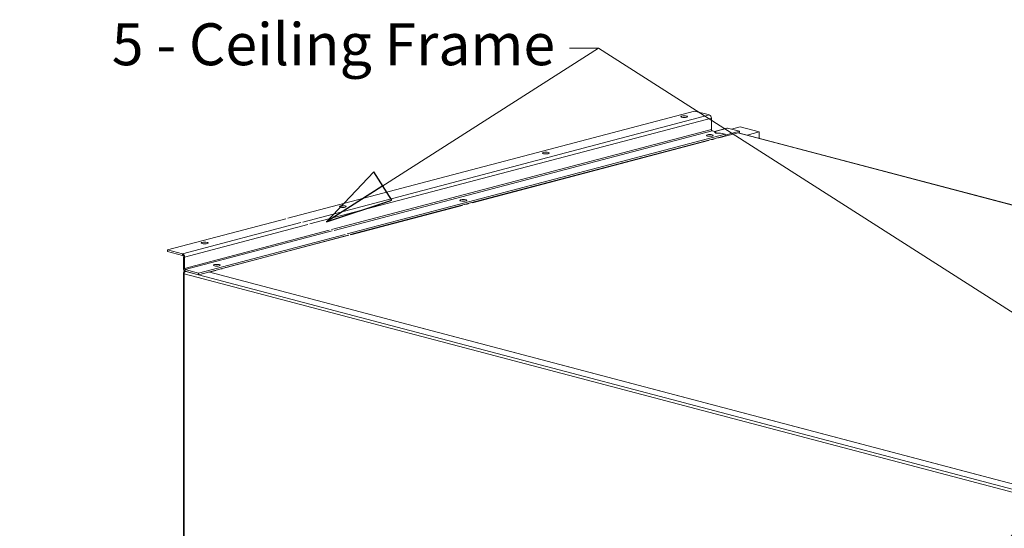
# Model space of a CAD drawing. Units: millimetres. Extents: x 298 to 4804, y 195 to 3343.
# Drawn here: x 319 to 1024, y 550 to 914 of the extents above; entities that cross this region are included whole.
import ezdxf

# ---------------------------------------------------------------- set-up
doc = ezdxf.new("R2010")
doc.units = ezdxf.units.MM
doc.header["$LTSCALE"] = 12
for name, color, linetype, lineweight in [('CF Exhaust S', 7, 'Continuous', 5), ('CF Extract B', 7, 'Continuous', 5), ('CF Inlet B', 7, 'Continuous', 5), ('CF Supply H', 7, 'Continuous', 5), ('CF water Surface', 7, 'Continuous', 5), ('Text AM', 7, 'Continuous', 15)]:
    doc.layers.add(name, color=color, linetype=linetype, lineweight=lineweight)
doc.styles.add('Note Text (ISO)', font='arial.ttf')
doc.dimstyles.new('Default - Method 1b (ISO)$7', dxfattribs={"dimscale": 12, "dimtxt": 2.5, "dimasz": 4, "dimexe": 3.175, "dimexo": 0, "dimgap": 0.762, "dimtad": 1, "dimtoh": 1, "dimrnd": 1e-08, "dimtxsty": 'Note Text (ISO)', "dimcen": 0.09, "dimdle": 10, "dimclrd": 256, "dimclre": 256, "dimclrt": 256, "dimazin": 2, "dimtfac": 1.4, "dimtmove": 0, "dimatfit": 3, "dimldrblk": 'Filled-2', "dimfxl": 1, "dimtolj": 1, "dimlwd": -1, "dimlwe": -1, "dimarcsym": 0})

# ---------------------------------------------------------------- blocks, each defined once
blk = doc.blocks.new('Filled-2')
at = {"color": 0}
for p, q in [((0, 0), (-1, 0.25)), ((-1, 0.25), (-1, -0.25)), ((-1, 0), (0, 0)), ((-1, -0.25), (0, 0))]:
    blk.add_line(p, q, dxfattribs=at)
at = {"color": 0, "flags": 128}
blk.add_lwpolyline([(-1, -0.25), (0, 0), (-1, 0.25), (-1, -0.25)], dxfattribs=at)
at = {"color": 0}
blk.add_solid([(-1, -0.25), (0, 0), (-1, 0.25), (-1, -0.25)], dxfattribs=at)

msp = doc.modelspace()

# ---------------------------------------------------------------- linework, layer by layer
at = {"layer": 'CF Exhaust S'}
for p, q in [((511.29, 772.3), (802.5, 848.97)), ((802.5, 848.97), (813.24, 846.14)), ((522.04, 769.48), (813.24, 846.14)), ((527.12, 768.14), (814.66, 843.84)), ((814.66, 843.84), (814.66, 835.74)), ((542.51, 764.09), (814.66, 835.74)), ((544.54, 763.55), (815.22, 834.82)), ((824.56, 832.36), (553.87, 761.09)), ((815.22, 834.82), (817.77, 834.14)), ((816.93, 834.37), (825.85, 836.71)), ((826.25, 836.71), (817.14, 834.31)), ((817.77, 833.25), (817.77, 834.14)), ((834.74, 833.7), (820.03, 829.83)), ((821.16, 833.25), (824.56, 832.36)), ((834.74, 834.48), (824.56, 831.8)), ((824.56, 831.2), (824.56, 832.36)), ((826.25, 836.71), (834.74, 834.48)), ((835.31, 837.55), (829.19, 835.94)), ((1379.51, 689.69), (833.61, 833.41)), ((1379.72, 689.74), (833.82, 833.46)), ((1379.74, 689.75), (833.84, 833.47)), ((833.84, 833.47), (840.4, 831.74)), ((834.74, 833.7), (834.74, 834.48)), ((848.88, 833.98), (835.31, 837.55)), ((848.88, 833.98), (840.4, 831.74)), ((848.88, 829.51), (848.88, 833.98)), ((824.56, 831.2), (556.07, 760.52)), ((812.68, 827.9), (643.54, 783.37)), ((812.68, 827.9), (812.68, 828.07)), ((820.03, 829.83), (819.7, 829.92)), ((820.03, 830.01), (820.03, 829.83)), ((643.54, 783.37), (643.2, 783.45)), ((643.54, 783.54), (643.54, 783.37)), ((636.18, 781.43), (556.41, 760.43)), ((636.18, 781.43), (636.18, 781.61)), ((425.18, 749.63), (509.83, 771.92)), ((435.93, 746.8), (520.57, 769.09)), ((437.35, 744.5), (525.65, 767.75)), ((437.35, 736.4), (541.04, 763.7)), ((437.91, 735.48), (543.07, 763.17)), ((552.41, 760.71), (447.25, 733.02)), ((554.61, 760.13), (447.25, 731.86)), ((554.94, 760.04), (467.04, 736.9)), ((435.93, 746.8), (425.18, 749.63)), ((425.18, 748.48), (425.18, 749.63)), ((435.93, 745.65), (425.18, 748.48)), ((435.93, 745.65), (435.93, 746.8)), ((436.5, 736.62), (436.5, 744.73)), ((436.5, 744.73), (437.35, 744.5)), ((437.35, 736.4), (437.35, 744.5)), ((436.5, 736.62), (437.35, 736.4)), ((437.22, 734.4), (437.54, 734.48)), ((437.47, 734.42), (437.53, 733.78)), ((437.71, 734.37), (437.71, 734.39)), ((437.71, 734.37), (438.19, 734.25)), ((437.71, 733.97), (437.71, 734.37)), ((437.71, 734.37), (437.75, 734.37)), ((447.25, 733.02), (437.91, 735.48)), ((437.91, 734.32), (437.91, 735.48)), ((447.25, 731.86), (437.91, 734.32)), ((438.19, 734.25), (1102.31, 559.4)), ((454.6, 733.8), (1098.41, 564.3)), ((454.68, 733.78), (454.68, 733.82)), ((459.69, 734.96), (454.93, 733.71)), ((459.69, 734.96), (459.69, 735.14)), ((467.04, 736.9), (466.71, 736.99)), ((467.04, 737.08), (467.04, 736.9)), ((436.5, 733.15), (436.5, 497.76)), ((436.5, 733.15), (437.06, 733)), ((436.59, 732.7), (436.59, 497.31)), ((437.06, 733), (437.15, 733.02)), ((437.15, 733.02), (437.06, 733)), ((437.06, 733), (437.14, 732.98)), ((437.06, 732.7), (437.08, 732.71)), ((437.08, 732.7), (437.06, 732.7)), ((437.06, 732.41), (437.06, 497.01)), ((437.06, 732.41), (1101.18, 557.56)), ((447.25, 731.86), (447.25, 733.02))]:
    msp.add_line(p, q, dxfattribs=at)
for centre in [(795.14, 844.95), (813.53, 831.54), (696.15, 818.89), (637.03, 785.07), (550.77, 780.61), (451.77, 754.55), (460.54, 738.61)]:
    msp.add_ellipse(centre, major_axis=(-2.4, 0), ratio=0.263274, dxfattribs=at)
for centre, major_axis, ratio, start_param, end_param in [((795.14, 843.79), (-2.4, 0), 0.263274, 4.299792, 5.124986), ((813.24, 844.21), (-0.51, 1.93), 0.682161, 4.344061, 5.914858), ((815.22, 835.59), (0.204, -0.774), 0.682161, 4.344061, 5.914858), ((819.47, 833.7), (-2.4, 0), 0.263274, 5.497787, 8.63938), ((826.25, 835.17), (-0.41, 1.55), 0.682161, 5.914858, 6.283185), ((813.53, 830.38), (2.4, 0), 0.263274, 1.1582, 1.983393), ((813.53, 830.38), (-2.4, 0), 0.263274, 4.299792, 5.124986), ((813.53, 829.61), (4, 0), 0.263274, 5.006625, 5.988949), ((696.15, 817.73), (-2.4, 0), 0.263274, 4.299792, 5.124986), ((637.03, 783.91), (2.4, 0), 0.263274, 1.1582, 1.983393), ((637.03, 783.91), (-2.4, 0), 0.263274, 4.299792, 5.124986), ((637.03, 783.14), (4, 0), 0.263274, 5.006625, 5.988949), ((550.77, 779.45), (-2.4, 0), 0.263274, 4.299792, 5.124986), ((451.77, 753.39), (-2.4, 0), 0.263274, 4.299792, 5.124986), ((435.93, 744.88), (-0.51, 1.93), 0.682161, 4.344061, 5.914858), ((435.93, 744.88), (-0.204, 0.774), 0.682161, 4.344061, 5.914858), ((437.91, 736.25), (0.51, -1.93), 0.682161, 4.344061, 5.914858), ((437.63, 732.85), (-0.41, 1.55), 0.682161, 6.056755, 7.485654), ((438.19, 732.7), (0.41, 1.55), 0.682161, 0.368328, 1.939124), ((437.63, 732.85), (-0.204, 0.774), 0.682161, 0.009888, 1.202469), ((437.91, 736.25), (0.204, -0.774), 0.682161, 4.344061, 5.914858), ((460.54, 737.45), (2.4, 0), 0.263274, 1.1582, 1.983393), ((460.54, 737.45), (-2.4, 0), 0.263274, 4.299792, 5.124986), ((460.54, 736.68), (4, 0), 0.263274, 5.006625, 5.988949), ((438.19, 732.7), (-1.6, 0), 0.263274, 5.497787, 7.068583)]:
    msp.add_ellipse(centre, major_axis=major_axis, ratio=ratio, start_param=start_param, end_param=end_param, dxfattribs=at)
msp.add_open_spline([(437.66, 734.42), (437.59, 734.42), (437.53, 734.42), (437.47, 734.42)], degree=3, dxfattribs=at)
at = {"layer": 'CF Extract B'}
for p, q in [((511.29, 772.3), (802.5, 848.97)), ((802.5, 848.97), (813.24, 846.14)), ((522.04, 769.48), (813.24, 846.14)), ((527.12, 768.14), (814.66, 843.84)), ((814.66, 843.84), (814.66, 835.74)), ((542.51, 764.09), (814.66, 835.74)), ((544.54, 763.55), (815.22, 834.82)), ((824.56, 832.36), (553.87, 761.09)), ((815.22, 834.82), (817.77, 834.14)), ((816.93, 834.37), (825.85, 836.71)), ((826.25, 836.71), (817.14, 834.31)), ((817.77, 833.25), (817.77, 834.14)), ((834.74, 833.7), (820.03, 829.83)), ((821.16, 833.25), (824.56, 832.36)), ((834.74, 834.48), (824.56, 831.8)), ((824.56, 831.2), (824.56, 832.36)), ((826.25, 836.71), (834.74, 834.48)), ((835.31, 837.55), (829.19, 835.94)), ((1379.51, 689.69), (833.61, 833.41)), ((1379.72, 689.74), (833.82, 833.46)), ((1379.74, 689.75), (833.84, 833.47)), ((833.84, 833.47), (840.4, 831.74)), ((834.74, 833.7), (834.74, 834.48)), ((848.88, 833.98), (835.31, 837.55)), ((848.88, 833.98), (840.4, 831.74)), ((848.88, 829.51), (848.88, 833.98)), ((824.56, 831.2), (556.07, 760.52)), ((812.68, 827.9), (643.54, 783.37)), ((812.68, 827.9), (812.68, 828.07)), ((820.03, 829.83), (819.7, 829.92)), ((820.03, 830.01), (820.03, 829.83)), ((643.54, 783.37), (643.2, 783.45)), ((643.54, 783.54), (643.54, 783.37)), ((636.18, 781.43), (556.41, 760.43)), ((636.18, 781.43), (636.18, 781.61)), ((425.18, 749.63), (509.83, 771.92)), ((435.93, 746.8), (520.57, 769.09)), ((437.35, 744.5), (525.65, 767.75)), ((437.35, 736.4), (541.04, 763.7)), ((437.91, 735.48), (543.07, 763.17)), ((552.41, 760.71), (447.25, 733.02)), ((554.61, 760.13), (447.25, 731.86)), ((554.94, 760.04), (467.04, 736.9)), ((435.93, 746.8), (425.18, 749.63)), ((425.18, 748.48), (425.18, 749.63)), ((435.93, 745.65), (425.18, 748.48)), ((435.93, 745.65), (435.93, 746.8)), ((436.5, 736.62), (436.5, 744.73)), ((436.5, 744.73), (437.35, 744.5)), ((437.35, 736.4), (437.35, 744.5)), ((436.5, 736.62), (437.35, 736.4)), ((437.22, 734.4), (437.54, 734.48)), ((437.47, 734.42), (437.53, 733.78)), ((437.71, 734.37), (437.71, 734.39)), ((437.71, 734.37), (438.19, 734.25)), ((437.71, 733.97), (437.71, 734.37)), ((437.71, 734.37), (437.75, 734.37)), ((447.25, 733.02), (437.91, 735.48)), ((437.91, 734.32), (437.91, 735.48)), ((447.25, 731.86), (437.91, 734.32)), ((438.19, 734.25), (1102.31, 559.4)), ((454.6, 733.8), (1022.04, 584.41)), ((454.68, 733.78), (454.68, 733.82)), ((459.69, 734.96), (454.93, 733.71)), ((459.69, 734.96), (459.69, 735.14)), ((467.04, 736.9), (466.71, 736.99)), ((467.04, 737.08), (467.04, 736.9)), ((436.5, 733.15), (436.5, 497.76)), ((436.5, 733.15), (437.06, 733)), ((436.59, 732.7), (436.59, 497.31)), ((437.06, 733), (437.15, 733.02)), ((437.15, 733.02), (437.06, 733)), ((437.06, 733), (437.14, 732.98)), ((437.06, 732.7), (437.08, 732.71)), ((437.08, 732.7), (437.06, 732.7)), ((437.06, 732.41), (437.06, 497.01)), ((437.06, 732.41), (1101.18, 557.56)), ((447.25, 731.86), (447.25, 733.02))]:
    msp.add_line(p, q, dxfattribs=at)
for centre in [(795.14, 844.95), (813.53, 831.54), (696.15, 818.89), (637.03, 785.07), (550.77, 780.61), (451.77, 754.55), (460.54, 738.61)]:
    msp.add_ellipse(centre, major_axis=(-2.4, 0), ratio=0.263274, dxfattribs=at)
for centre, major_axis, ratio, start_param, end_param in [((795.14, 843.79), (-2.4, 0), 0.263274, 4.299792, 5.124986), ((813.24, 844.21), (-0.51, 1.93), 0.682161, 4.344061, 5.914858), ((815.22, 835.59), (0.204, -0.774), 0.682161, 4.344061, 5.914858), ((819.47, 833.7), (-2.4, 0), 0.263274, 5.497787, 8.63938), ((826.25, 835.17), (-0.41, 1.55), 0.682161, 5.914858, 6.283185), ((813.53, 830.38), (2.4, 0), 0.263274, 1.1582, 1.983393), ((813.53, 830.38), (-2.4, 0), 0.263274, 4.299792, 5.124986), ((813.53, 829.61), (4, 0), 0.263274, 5.006625, 5.988949), ((696.15, 817.73), (-2.4, 0), 0.263274, 4.299792, 5.124986), ((637.03, 783.91), (2.4, 0), 0.263274, 1.1582, 1.983393), ((637.03, 783.91), (-2.4, 0), 0.263274, 4.299792, 5.124986), ((637.03, 783.14), (4, 0), 0.263274, 5.006625, 5.988949), ((550.77, 779.45), (-2.4, 0), 0.263274, 4.299792, 5.124986), ((451.77, 753.39), (-2.4, 0), 0.263274, 4.299792, 5.124986), ((435.93, 744.88), (-0.51, 1.93), 0.682161, 4.344061, 5.914858), ((435.93, 744.88), (-0.204, 0.774), 0.682161, 4.344061, 5.914858), ((437.91, 736.25), (0.51, -1.93), 0.682161, 4.344061, 5.914858), ((437.63, 732.85), (-0.41, 1.55), 0.682161, 6.056755, 7.485654), ((438.19, 732.7), (0.41, 1.55), 0.682161, 0.368328, 1.939124), ((437.63, 732.85), (-0.204, 0.774), 0.682161, 0.009888, 1.202469), ((437.91, 736.25), (0.204, -0.774), 0.682161, 4.344061, 5.914858), ((460.54, 737.45), (2.4, 0), 0.263274, 1.1582, 1.983393), ((460.54, 737.45), (-2.4, 0), 0.263274, 4.299792, 5.124986), ((460.54, 736.68), (4, 0), 0.263274, 5.006625, 5.988949), ((438.19, 732.7), (-1.6, 0), 0.263274, 5.497787, 7.068583)]:
    msp.add_ellipse(centre, major_axis=major_axis, ratio=ratio, start_param=start_param, end_param=end_param, dxfattribs=at)
msp.add_open_spline([(437.66, 734.42), (437.59, 734.42), (437.53, 734.42), (437.47, 734.42)], degree=3, dxfattribs=at)
at = {"layer": 'CF Inlet B'}
for p, q in [((511.29, 772.3), (802.5, 848.97)), ((802.5, 848.97), (813.24, 846.14)), ((522.04, 769.48), (813.24, 846.14)), ((527.12, 768.14), (814.66, 843.84)), ((814.66, 843.84), (814.66, 835.74)), ((542.51, 764.09), (814.66, 835.74)), ((544.54, 763.55), (815.22, 834.82)), ((824.56, 832.36), (553.87, 761.09)), ((815.22, 834.82), (817.77, 834.14)), ((816.93, 834.37), (825.85, 836.71)), ((826.25, 836.71), (817.14, 834.31)), ((817.77, 833.25), (817.77, 834.14)), ((834.74, 833.7), (820.03, 829.83)), ((821.16, 833.25), (824.56, 832.36)), ((834.74, 834.48), (824.56, 831.8)), ((824.56, 831.2), (824.56, 832.36)), ((826.25, 836.71), (834.74, 834.48)), ((835.31, 837.55), (829.19, 835.94)), ((1379.51, 689.69), (833.61, 833.41)), ((1379.72, 689.74), (833.82, 833.46)), ((1379.74, 689.75), (833.84, 833.47)), ((833.84, 833.47), (840.4, 831.74)), ((834.74, 833.7), (834.74, 834.48)), ((848.88, 833.98), (835.31, 837.55)), ((848.88, 833.98), (840.4, 831.74)), ((848.88, 829.51), (848.88, 833.98)), ((824.56, 831.2), (556.07, 760.52)), ((812.68, 827.9), (643.54, 783.37)), ((812.68, 827.9), (812.68, 828.07)), ((820.03, 829.83), (819.7, 829.92)), ((820.03, 830.01), (820.03, 829.83)), ((643.54, 783.37), (643.2, 783.45)), ((643.54, 783.54), (643.54, 783.37)), ((636.18, 781.43), (556.41, 760.43)), ((636.18, 781.43), (636.18, 781.61)), ((425.18, 749.63), (509.83, 771.92)), ((435.93, 746.8), (520.57, 769.09)), ((437.35, 744.5), (525.65, 767.75)), ((437.35, 736.4), (541.04, 763.7)), ((437.91, 735.48), (543.07, 763.17)), ((552.41, 760.71), (447.25, 733.02)), ((554.61, 760.13), (447.25, 731.86)), ((554.94, 760.04), (467.04, 736.9)), ((435.93, 746.8), (425.18, 749.63)), ((425.18, 748.48), (425.18, 749.63)), ((435.93, 745.65), (425.18, 748.48)), ((435.93, 745.65), (435.93, 746.8)), ((436.5, 736.62), (436.5, 744.73)), ((436.5, 744.73), (437.35, 744.5)), ((437.35, 736.4), (437.35, 744.5)), ((436.5, 736.62), (437.35, 736.4)), ((437.22, 734.4), (437.54, 734.48)), ((437.47, 734.42), (437.53, 733.78)), ((437.71, 734.37), (437.71, 734.39)), ((437.71, 734.37), (438.19, 734.25)), ((437.71, 733.97), (437.71, 734.37)), ((437.71, 734.37), (437.75, 734.37)), ((447.25, 733.02), (437.91, 735.48)), ((437.91, 734.32), (437.91, 735.48)), ((447.25, 731.86), (437.91, 734.32)), ((438.19, 734.25), (1102.31, 559.4)), ((454.6, 733.8), (1022.04, 584.41)), ((454.68, 733.78), (454.68, 733.82)), ((459.69, 734.96), (454.93, 733.71)), ((459.69, 734.96), (459.69, 735.14)), ((467.04, 736.9), (466.71, 736.99)), ((467.04, 737.08), (467.04, 736.9)), ((436.5, 733.15), (436.5, 497.76)), ((436.5, 733.15), (437.06, 733)), ((436.59, 732.7), (436.59, 497.31)), ((437.06, 733), (437.15, 733.02)), ((437.15, 733.02), (437.06, 733)), ((437.06, 733), (437.14, 732.98)), ((437.06, 732.7), (437.08, 732.71)), ((437.08, 732.7), (437.06, 732.7)), ((437.06, 732.41), (437.06, 497.01)), ((437.06, 732.41), (1101.18, 557.56)), ((447.25, 731.86), (447.25, 733.02))]:
    msp.add_line(p, q, dxfattribs=at)
for centre in [(795.14, 844.95), (813.53, 831.54), (696.15, 818.89), (637.03, 785.07), (550.77, 780.61), (451.77, 754.55), (460.54, 738.61)]:
    msp.add_ellipse(centre, major_axis=(-2.4, 0), ratio=0.263274, dxfattribs=at)
for centre, major_axis, ratio, start_param, end_param in [((795.14, 843.79), (-2.4, 0), 0.263274, 4.299792, 5.124986), ((813.24, 844.21), (-0.51, 1.93), 0.682161, 4.344061, 5.914858), ((815.22, 835.59), (0.204, -0.774), 0.682161, 4.344061, 5.914858), ((819.47, 833.7), (-2.4, 0), 0.263274, 5.497787, 8.63938), ((826.25, 835.17), (-0.41, 1.55), 0.682161, 5.914858, 6.283185), ((813.53, 830.38), (2.4, 0), 0.263274, 1.1582, 1.983393), ((813.53, 830.38), (-2.4, 0), 0.263274, 4.299792, 5.124986), ((813.53, 829.61), (4, 0), 0.263274, 5.006625, 5.988949), ((696.15, 817.73), (-2.4, 0), 0.263274, 4.299792, 5.124986), ((637.03, 783.91), (2.4, 0), 0.263274, 1.1582, 1.983393), ((637.03, 783.91), (-2.4, 0), 0.263274, 4.299792, 5.124986), ((637.03, 783.14), (4, 0), 0.263274, 5.006625, 5.988949), ((550.77, 779.45), (-2.4, 0), 0.263274, 4.299792, 5.124986), ((451.77, 753.39), (-2.4, 0), 0.263274, 4.299792, 5.124986), ((435.93, 744.88), (-0.51, 1.93), 0.682161, 4.344061, 5.914858), ((435.93, 744.88), (-0.204, 0.774), 0.682161, 4.344061, 5.914858), ((437.91, 736.25), (0.51, -1.93), 0.682161, 4.344061, 5.914858), ((437.63, 732.85), (-0.41, 1.55), 0.682161, 6.056755, 7.485654), ((438.19, 732.7), (0.41, 1.55), 0.682161, 0.368328, 1.939124), ((437.63, 732.85), (-0.204, 0.774), 0.682161, 0.009888, 1.202469), ((437.91, 736.25), (0.204, -0.774), 0.682161, 4.344061, 5.914858), ((460.54, 737.45), (2.4, 0), 0.263274, 1.1582, 1.983393), ((460.54, 737.45), (-2.4, 0), 0.263274, 4.299792, 5.124986), ((460.54, 736.68), (4, 0), 0.263274, 5.006625, 5.988949), ((438.19, 732.7), (-1.6, 0), 0.263274, 5.497787, 7.068583)]:
    msp.add_ellipse(centre, major_axis=major_axis, ratio=ratio, start_param=start_param, end_param=end_param, dxfattribs=at)
msp.add_open_spline([(437.66, 734.42), (437.59, 734.42), (437.53, 734.42), (437.47, 734.42)], degree=3, dxfattribs=at)
at = {"layer": 'CF Supply H'}
for p, q in [((511.29, 772.3), (802.5, 848.97)), ((802.5, 848.97), (813.24, 846.14)), ((522.04, 769.48), (813.24, 846.14)), ((527.12, 768.14), (814.66, 843.84)), ((814.66, 843.84), (814.66, 835.74)), ((542.51, 764.09), (814.66, 835.74)), ((544.54, 763.55), (815.22, 834.82)), ((824.56, 832.36), (553.87, 761.09)), ((815.22, 834.82), (817.77, 834.14)), ((816.93, 834.37), (825.85, 836.71)), ((826.25, 836.71), (817.14, 834.31)), ((817.77, 833.25), (817.77, 834.14)), ((834.74, 833.7), (820.03, 829.83)), ((821.16, 833.25), (824.56, 832.36)), ((834.74, 834.48), (824.56, 831.8)), ((824.56, 831.2), (824.56, 832.36)), ((826.25, 836.71), (834.74, 834.48)), ((835.31, 837.55), (829.19, 835.94)), ((1379.51, 689.69), (833.61, 833.41)), ((1379.72, 689.74), (833.82, 833.46)), ((1379.74, 689.75), (833.84, 833.47)), ((833.84, 833.47), (840.4, 831.74)), ((834.74, 833.7), (834.74, 834.48)), ((848.88, 833.98), (835.31, 837.55)), ((848.88, 833.98), (840.4, 831.74)), ((848.88, 829.51), (848.88, 833.98)), ((824.56, 831.2), (556.07, 760.52)), ((812.68, 827.9), (643.54, 783.37)), ((812.68, 827.9), (812.68, 828.07)), ((820.03, 829.83), (819.7, 829.92)), ((820.03, 830.01), (820.03, 829.83)), ((643.54, 783.37), (643.2, 783.45)), ((643.54, 783.54), (643.54, 783.37)), ((636.18, 781.43), (556.41, 760.43)), ((636.18, 781.43), (636.18, 781.61)), ((425.18, 749.63), (509.83, 771.92)), ((435.93, 746.8), (520.57, 769.09)), ((437.35, 744.5), (525.65, 767.75)), ((437.35, 736.4), (541.04, 763.7)), ((437.91, 735.48), (543.07, 763.17)), ((552.41, 760.71), (447.25, 733.02)), ((554.61, 760.13), (447.25, 731.86)), ((554.94, 760.04), (467.04, 736.9)), ((435.93, 746.8), (425.18, 749.63)), ((425.18, 748.48), (425.18, 749.63)), ((435.93, 745.65), (425.18, 748.48)), ((435.93, 745.65), (435.93, 746.8)), ((436.5, 736.62), (436.5, 744.73)), ((436.5, 744.73), (437.35, 744.5)), ((437.35, 736.4), (437.35, 744.5)), ((436.5, 736.62), (437.35, 736.4)), ((437.22, 734.4), (437.54, 734.48)), ((437.47, 734.42), (437.53, 733.78)), ((437.71, 734.37), (437.71, 734.39)), ((437.71, 734.37), (438.19, 734.25)), ((437.71, 733.97), (437.71, 734.37)), ((437.71, 734.37), (437.75, 734.37)), ((447.25, 733.02), (437.91, 735.48)), ((437.91, 734.32), (437.91, 735.48)), ((447.25, 731.86), (437.91, 734.32)), ((438.19, 734.25), (1102.31, 559.4)), ((454.6, 733.8), (1098.41, 564.3)), ((454.68, 733.78), (454.68, 733.82)), ((459.69, 734.96), (454.93, 733.71)), ((459.69, 734.96), (459.69, 735.14)), ((467.04, 736.9), (466.71, 736.99)), ((467.04, 737.08), (467.04, 736.9)), ((436.5, 733.15), (436.5, 497.76)), ((436.5, 733.15), (437.06, 733)), ((436.59, 732.7), (436.59, 497.31)), ((437.06, 733), (437.15, 733.02)), ((437.15, 733.02), (437.06, 733)), ((437.06, 733), (437.14, 732.98)), ((437.06, 732.7), (437.08, 732.71)), ((437.08, 732.7), (437.06, 732.7)), ((437.06, 732.41), (437.06, 497.01)), ((437.06, 732.41), (1101.18, 557.56)), ((447.25, 731.86), (447.25, 733.02))]:
    msp.add_line(p, q, dxfattribs=at)
for centre in [(795.14, 844.95), (813.53, 831.54), (696.15, 818.89), (637.03, 785.07), (550.77, 780.61), (451.77, 754.55), (460.54, 738.61)]:
    msp.add_ellipse(centre, major_axis=(-2.4, 0), ratio=0.263274, dxfattribs=at)
for centre, major_axis, ratio, start_param, end_param in [((795.14, 843.79), (-2.4, 0), 0.263274, 4.299792, 5.124986), ((813.24, 844.21), (-0.51, 1.93), 0.682161, 4.344061, 5.914858), ((815.22, 835.59), (0.204, -0.774), 0.682161, 4.344061, 5.914858), ((819.47, 833.7), (-2.4, 0), 0.263274, 5.497787, 8.63938), ((826.25, 835.17), (-0.41, 1.55), 0.682161, 5.914858, 6.283185), ((813.53, 830.38), (2.4, 0), 0.263274, 1.1582, 1.983393), ((813.53, 830.38), (-2.4, 0), 0.263274, 4.299792, 5.124986), ((813.53, 829.61), (4, 0), 0.263274, 5.006625, 5.988949), ((696.15, 817.73), (-2.4, 0), 0.263274, 4.299792, 5.124986), ((637.03, 783.91), (2.4, 0), 0.263274, 1.1582, 1.983393), ((637.03, 783.91), (-2.4, 0), 0.263274, 4.299792, 5.124986), ((637.03, 783.14), (4, 0), 0.263274, 5.006625, 5.988949), ((550.77, 779.45), (-2.4, 0), 0.263274, 4.299792, 5.124986), ((451.77, 753.39), (-2.4, 0), 0.263274, 4.299792, 5.124986), ((435.93, 744.88), (-0.51, 1.93), 0.682161, 4.344061, 5.914858), ((435.93, 744.88), (-0.204, 0.774), 0.682161, 4.344061, 5.914858), ((437.91, 736.25), (0.51, -1.93), 0.682161, 4.344061, 5.914858), ((437.63, 732.85), (-0.41, 1.55), 0.682161, 6.056755, 7.485654), ((438.19, 732.7), (0.41, 1.55), 0.682161, 0.368328, 1.939124), ((437.63, 732.85), (-0.204, 0.774), 0.682161, 0.009888, 1.202469), ((437.91, 736.25), (0.204, -0.774), 0.682161, 4.344061, 5.914858), ((460.54, 737.45), (2.4, 0), 0.263274, 1.1582, 1.983393), ((460.54, 737.45), (-2.4, 0), 0.263274, 4.299792, 5.124986), ((460.54, 736.68), (4, 0), 0.263274, 5.006625, 5.988949), ((438.19, 732.7), (-1.6, 0), 0.263274, 5.497787, 7.068583)]:
    msp.add_ellipse(centre, major_axis=major_axis, ratio=ratio, start_param=start_param, end_param=end_param, dxfattribs=at)
msp.add_open_spline([(437.66, 734.42), (437.59, 734.42), (437.53, 734.42), (437.47, 734.42)], degree=3, dxfattribs=at)
at = {"layer": 'CF water Surface'}
for p, q in [((511.29, 772.3), (802.5, 848.97)), ((802.5, 848.97), (813.24, 846.14)), ((522.04, 769.48), (813.24, 846.14)), ((527.12, 768.14), (814.66, 843.84)), ((814.66, 843.84), (814.66, 835.74)), ((542.51, 764.09), (814.66, 835.74)), ((544.54, 763.55), (815.22, 834.82)), ((824.56, 832.36), (553.87, 761.09)), ((815.22, 834.82), (817.77, 834.14)), ((816.93, 834.37), (825.85, 836.71)), ((826.25, 836.71), (817.14, 834.31)), ((817.77, 833.25), (817.77, 834.14)), ((834.74, 833.7), (820.03, 829.83)), ((821.16, 833.25), (824.56, 832.36)), ((834.74, 834.48), (824.56, 831.8)), ((824.56, 831.2), (824.56, 832.36)), ((826.25, 836.71), (834.74, 834.48)), ((835.31, 837.55), (829.19, 835.94)), ((1379.51, 689.69), (833.61, 833.41)), ((1379.72, 689.74), (833.82, 833.46)), ((1379.74, 689.75), (833.84, 833.47)), ((833.84, 833.47), (840.4, 831.74)), ((834.74, 833.7), (834.74, 834.48)), ((848.88, 833.98), (835.31, 837.55)), ((848.88, 833.98), (840.4, 831.74)), ((848.88, 829.51), (848.88, 833.98)), ((824.56, 831.2), (556.07, 760.52)), ((812.68, 827.9), (643.54, 783.37)), ((812.68, 827.9), (812.68, 828.07)), ((820.03, 829.83), (819.7, 829.92)), ((820.03, 830.01), (820.03, 829.83)), ((643.54, 783.37), (643.2, 783.45)), ((643.54, 783.54), (643.54, 783.37)), ((636.18, 781.43), (556.41, 760.43)), ((636.18, 781.43), (636.18, 781.61)), ((425.18, 749.63), (509.83, 771.92)), ((435.93, 746.8), (520.57, 769.09)), ((437.35, 744.5), (525.65, 767.75)), ((437.35, 736.4), (541.04, 763.7)), ((437.91, 735.48), (543.07, 763.17)), ((552.41, 760.71), (447.25, 733.02)), ((554.61, 760.13), (447.25, 731.86)), ((554.94, 760.04), (467.04, 736.9)), ((435.93, 746.8), (425.18, 749.63)), ((425.18, 748.48), (425.18, 749.63)), ((435.93, 745.65), (425.18, 748.48)), ((435.93, 745.65), (435.93, 746.8)), ((436.5, 736.62), (436.5, 744.73)), ((436.5, 744.73), (437.35, 744.5)), ((437.35, 736.4), (437.35, 744.5)), ((436.5, 736.62), (437.35, 736.4)), ((437.22, 734.4), (437.54, 734.48)), ((437.47, 734.42), (437.53, 733.78)), ((437.71, 734.37), (437.71, 734.39)), ((437.71, 734.37), (438.19, 734.25)), ((437.71, 733.97), (437.71, 734.37)), ((437.71, 734.37), (437.75, 734.37)), ((447.25, 733.02), (437.91, 735.48)), ((437.91, 734.32), (437.91, 735.48)), ((447.25, 731.86), (437.91, 734.32)), ((438.19, 734.25), (1102.31, 559.4)), ((454.6, 733.8), (1098.41, 564.3)), ((454.68, 733.78), (454.68, 733.82)), ((459.69, 734.96), (454.93, 733.71)), ((459.69, 734.96), (459.69, 735.14)), ((467.04, 736.9), (466.71, 736.99)), ((467.04, 737.08), (467.04, 736.9)), ((436.5, 733.15), (436.5, 497.76)), ((436.5, 733.15), (437.06, 733)), ((436.59, 732.7), (436.59, 497.31)), ((437.06, 733), (437.15, 733.02)), ((437.15, 733.02), (437.06, 733)), ((437.06, 733), (437.14, 732.98)), ((437.06, 732.7), (437.08, 732.71)), ((437.08, 732.7), (437.06, 732.7)), ((437.06, 732.41), (437.06, 497.01)), ((437.06, 732.41), (1101.18, 557.56)), ((447.25, 731.86), (447.25, 733.02))]:
    msp.add_line(p, q, dxfattribs=at)
for centre in [(795.14, 844.95), (813.53, 831.54), (696.15, 818.89), (637.03, 785.07), (550.77, 780.61), (451.77, 754.55), (460.54, 738.61)]:
    msp.add_ellipse(centre, major_axis=(-2.4, 0), ratio=0.263274, dxfattribs=at)
for centre, major_axis, ratio, start_param, end_param in [((795.14, 843.79), (-2.4, 0), 0.263274, 4.299792, 5.124986), ((813.24, 844.21), (-0.51, 1.93), 0.682161, 4.344061, 5.914858), ((815.22, 835.59), (0.204, -0.774), 0.682161, 4.344061, 5.914858), ((819.47, 833.7), (-2.4, 0), 0.263274, 5.497787, 8.63938), ((826.25, 835.17), (-0.41, 1.55), 0.682161, 5.914858, 6.283185), ((813.53, 830.38), (2.4, 0), 0.263274, 1.1582, 1.983393), ((813.53, 830.38), (-2.4, 0), 0.263274, 4.299792, 5.124986), ((813.53, 829.61), (4, 0), 0.263274, 5.006625, 5.988949), ((696.15, 817.73), (-2.4, 0), 0.263274, 4.299792, 5.124986), ((637.03, 783.91), (2.4, 0), 0.263274, 1.1582, 1.983393), ((637.03, 783.91), (-2.4, 0), 0.263274, 4.299792, 5.124986), ((637.03, 783.14), (4, 0), 0.263274, 5.006625, 5.988949), ((550.77, 779.45), (-2.4, 0), 0.263274, 4.299792, 5.124986), ((451.77, 753.39), (-2.4, 0), 0.263274, 4.299792, 5.124986), ((435.93, 744.88), (-0.51, 1.93), 0.682161, 4.344061, 5.914858), ((435.93, 744.88), (-0.204, 0.774), 0.682161, 4.344061, 5.914858), ((437.91, 736.25), (0.51, -1.93), 0.682161, 4.344061, 5.914858), ((437.63, 732.85), (-0.41, 1.55), 0.682161, 6.056755, 7.485654), ((438.19, 732.7), (0.41, 1.55), 0.682161, 0.368328, 1.939124), ((437.63, 732.85), (-0.204, 0.774), 0.682161, 0.009888, 1.202469), ((437.91, 736.25), (0.204, -0.774), 0.682161, 4.344061, 5.914858), ((460.54, 737.45), (2.4, 0), 0.263274, 1.1582, 1.983393), ((460.54, 737.45), (-2.4, 0), 0.263274, 4.299792, 5.124986), ((460.54, 736.68), (4, 0), 0.263274, 5.006625, 5.988949), ((438.19, 732.7), (-1.6, 0), 0.263274, 5.497787, 7.068583)]:
    msp.add_ellipse(centre, major_axis=major_axis, ratio=ratio, start_param=start_param, end_param=end_param, dxfattribs=at)
msp.add_open_spline([(437.66, 734.42), (437.59, 734.42), (437.53, 734.42), (437.47, 734.42)], degree=3, dxfattribs=at)

# ---------------------------------------------------------------- texts
at = {"layer": 'Text AM', "insert": (702.73, 911.75), "char_height": 30, "width": 347.2249, "attachment_point": 3, "style": 'Note Text (ISO)'}
msp.add_mtext('{\\fLibre Franklin|b0|i0|c0|p2;5 - Ceiling Frame}', dxfattribs=at)

# ---------------------------------------------------------------- leaders
at = {"layer": 'Text AM'}
for points in [[(538.95, 769.58), (733.81, 893.95)], [(1211.71, 589.11), (733.81, 893.95), (712.96, 893.95)]]:
    msp.add_leader(points, dimstyle='Default - Method 1b (ISO)$7', override={"dimtad": 0}, dxfattribs=at)
at = {"layer": 'Text AM', "annotation_type": 0, "has_hookline": 1, "hookline_direction": 1, "text_width": 476.44}
msp.add_leader([(1072.15, 602.04), (852.88, 308.15), (804.88, 308.15)], dimstyle='Default - Method 1b (ISO)$7', override={"dimtad": 0}, dxfattribs=at)

doc.saveas('drawing.dxf')
